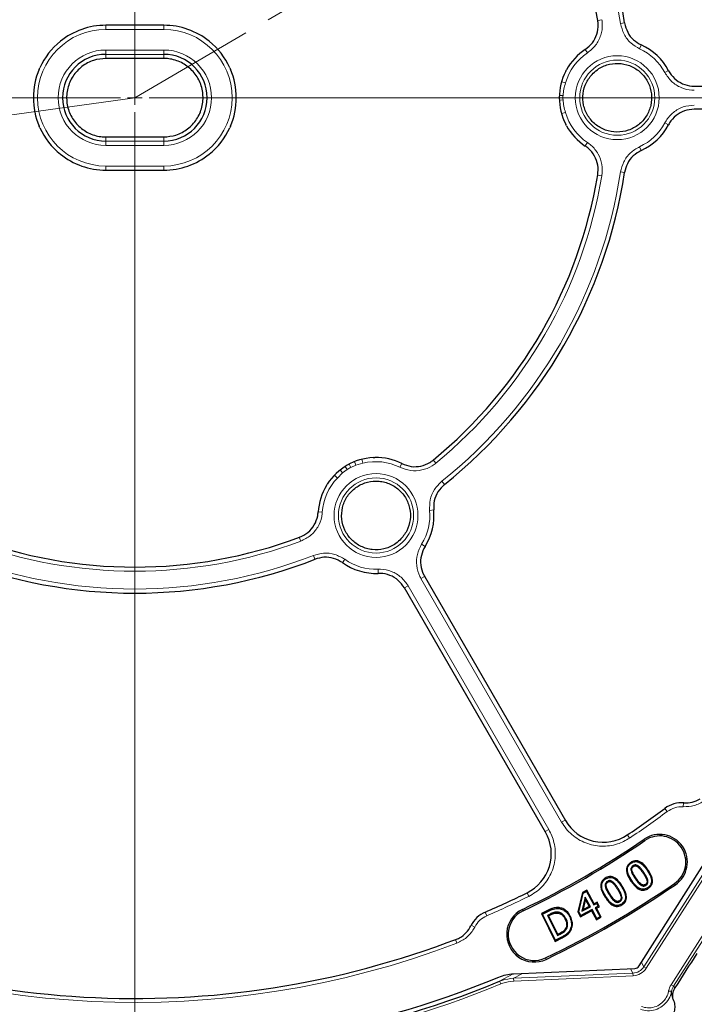
# Model space of a CAD drawing. Units: millimetres. Extents: x 0 to 420, y 0 to 297.
# Drawn here: x 117 to 150, y 156 to 205 of the extents above; entities that cross this region are included whole.
import ezdxf

# ---------------------------------------------------------------- set-up
doc = ezdxf.new("R2010")
doc.units = ezdxf.units.MM
doc.linetypes.add('CENTER', pattern=[10.16, 6.35, -1.27, 1.27, -1.27])
doc.styles.add('SLDTEXTSTYLE0', font='TXT', dxfattribs={"width": 0.605})
doc.dimstyles.new('SLDDIMSTYLE0', dxfattribs={"dimtxt": 3.5, "dimasz": 3.5, "dimexe": 0, "dimexo": 0.0625, "dimgap": 0.875, "dimtad": 1, "dimdec": 0, "dimlfac": 7, "dimrnd": 1e-09, "dimzin": 12, "dimdsep": 46, "dimtxsty": 'SLDTEXTSTYLE0', "dimsah": 1, "dimcen": 0.09, "dimadec": 0, "dimazin": 3, "dimtol": 1, "dimtp": 1, "dimtm": 2, "dimtfac": 1, "dimtdec": 0, "dimtofl": 0, "dimtmove": 0, "dimatfit": 3, "dimfxl": 1, "dimfrac": 2, "dimtolj": 1, "dimtzin": 12, "dimarcsym": 0})

# ---------------------------------------------------------------- blocks, each defined once
blk = doc.blocks.new('_D')
at = {"color": 7, "linetype": 'Continuous', "lineweight": 0}
for p, q in [((73.298, 201.112), (73.298, 255.076)), ((122.853, 201.112), (122.853, 255.076)), ((122.853, 254.076), (73.298, 254.076))]:
    blk.add_line(p, q, dxfattribs=at)
at = {"color": 7, "linetype": 'Continuous', "lineweight": 18}
for centre, start, end in [((98.103, 257.389), 153.4349, 206.5651), ((98.048, 257.389), 333.4349, 26.5651)]:
    blk.add_arc(centre, 7.408, start, end, dxfattribs=at)
for points in [[(73.298, 254.076), (76.798, 253.538), (76.798, 254.615)], [(122.853, 254.076), (119.353, 254.615), (119.353, 253.538)]]:
    blk.add_solid(points, dxfattribs=at)
at = {"color": 7, "linetype": 'Continuous', "lineweight": 18, "attachment_point": 1, "style": 'SLDTEXTSTYLE0'}
for s, insert, char_height in [('+', (100.835, 260.696), 2.45), ('1', (102.802, 260.696), 2.45), ('347', (91.478, 258.588), 3.5), ('2', (102.802, 257.531), 2.45), ('-', (101.259, 257.531), 2.45)]:
    blk.add_mtext(s, dxfattribs=dict(at, insert=insert, char_height=char_height))
blk = doc.blocks.new('SW_CENTERMARKSYMBOL_0')
at = {"color": 0, "linetype": 'Continuous', "lineweight": 18}
for p, q in [((0, 0.714), (0, 75.357)), ((-0.714, 0), (-75.357, 0)), ((0, 0), (-0.357, 0)), ((0, 0), (0, 0.357)), ((0, 0), (0, -0.357)), ((0, 0), (0.357, 0)), ((0.714, 0), (75.357, 0)), ((0, -0.714), (0, -75.357))]:
    blk.add_line(p, q, dxfattribs=at)

msp = doc.modelspace()

# ---------------------------------------------------------------- linework, layer by layer
at = {"color": 7, "linetype": 'CENTER', "lineweight": 18}
for q in [(191.0457, 240.9071), (43.2204, 189.8207)]:
    msp.add_line((122.8527, 201.0123), q, dxfattribs=at)
at = {"color": 7, "linetype": 'Continuous', "lineweight": 25}
for p, q in [((122.3105, 204.5837), (121.4242, 204.5837)), ((123.395, 204.5837), (122.3105, 204.5837)), ((124.2813, 204.5837), (123.395, 204.5837)), ((118.1376, 202.4142), (118.1582, 202.4591)), ((118.1582, 202.4591), (118.1744, 202.4936)), ((127.5311, 202.4936), (127.5473, 202.4591)), ((127.5473, 202.4591), (127.5679, 202.4142)), ((144.0959, 202.3192), (144.1204, 202.3638)), ((144.1204, 202.3638), (144.1381, 202.3949)), ((150.4277, 201.5837), (165.8062, 201.5837)), ((165.8062, 200.4409), (150.4277, 200.4409)), ((118.1582, 199.5654), (118.1376, 199.6103)), ((118.1744, 199.531), (118.1582, 199.5654)), ((127.5473, 199.5654), (127.5311, 199.531)), ((127.5679, 199.6103), (127.5473, 199.5654)), ((144.1204, 199.6608), (144.0959, 199.7053)), ((144.1381, 199.6296), (144.1204, 199.6608)), ((121.4242, 197.4409), (122.3105, 197.4409)), ((122.3105, 197.4409), (123.395, 197.4409)), ((123.395, 197.4409), (124.2813, 197.4409)), ((134.6062, 183.2686), (134.657, 183.2697)), ((134.657, 183.2697), (134.6928, 183.2699)), ((132.298, 181.8873), (132.3162, 181.9182)), ((132.3162, 181.9182), (132.3425, 181.9617)), ((137.1351, 177.4174), (144.089, 165.3729)), ((143.0992, 164.8015), (136.1454, 176.8459)), ((147.3037, 163.3083), (147.3291, 163.2701)), ((147.7136, 158.2), (150.9309, 163.2502)), ((148.1506, 162.9441), (148.1124, 162.9186)), ((146.0476, 162.537), (146.0719, 162.498)), ((147.3158, 162.3849), (147.354, 162.4103)), ((144.9218, 161.826), (144.7023, 160.8652)), ((144.7509, 160.8718), (144.9619, 161.7954)), ((145.1366, 161.9416), (144.9218, 161.826)), ((144.9218, 161.826), (144.9619, 161.7954)), ((144.9619, 161.7954), (145.1179, 161.8794)), ((145.1366, 161.9416), (145.1179, 161.8794)), ((145.1179, 161.8794), (145.4782, 161.2103)), ((145.4968, 161.2725), (145.1366, 161.9416)), ((146.8859, 162.1405), (146.8469, 162.1163)), ((148.163, 162.0203), (148.1375, 162.0585)), ((145.0591, 161.5988), (144.8992, 160.8989)), ((144.9665, 160.9872), (145.0767, 161.4693)), ((145.3154, 161.1227), (145.0591, 161.5988)), ((145.0767, 161.4693), (145.0591, 161.5988)), ((145.0767, 161.4693), (145.2532, 161.1414)), ((145.4782, 161.2103), (145.6228, 161.2883)), ((145.4968, 161.2725), (145.4782, 161.2103)), ((145.6415, 161.3505), (145.4968, 161.2725)), ((145.6415, 161.3505), (145.6228, 161.2883)), ((145.6228, 161.2883), (145.7005, 161.1436)), ((145.7627, 161.1249), (145.6415, 161.3505)), ((146.0315, 161.608), (146.0705, 161.6322)), ((146.7431, 161.4159), (146.7672, 161.3768)), ((146.87, 161.2112), (146.8458, 161.2502)), ((143.231, 160.948), (142.8973, 160.7813)), ((142.8973, 160.7813), (142.9589, 160.7607)), ((142.8973, 160.7813), (143.5785, 159.4152)), ((142.9589, 160.7607), (143.2513, 160.9068)), ((143.5991, 159.4768), (142.9589, 160.7607)), ((143.3248, 160.7627), (143.1937, 160.6974)), ((143.1937, 160.6974), (143.6898, 159.7028)), ((143.2553, 160.6768), (143.1937, 160.6974)), ((143.2553, 160.6768), (143.3451, 160.7215)), ((143.7667, 161.0799), (143.7616, 161.0342)), ((144.7023, 160.8652), (144.7509, 160.8718)), ((144.7023, 160.8652), (144.8319, 160.6239)), ((144.8506, 160.6861), (144.7509, 160.8718)), ((144.8319, 160.6239), (145.3744, 160.9158)), ((145.3931, 160.978), (144.8506, 160.6861)), ((144.8992, 160.8989), (145.3154, 161.1227)), ((144.9665, 160.9872), (144.8992, 160.8989)), ((145.2532, 161.1414), (144.9665, 160.9872)), ((145.2532, 161.1414), (145.3154, 161.1227)), ((145.3744, 160.9158), (145.3931, 160.978)), ((145.3744, 160.9158), (145.6081, 160.4818)), ((145.6268, 160.544), (145.3931, 160.978)), ((145.7005, 161.1436), (145.5559, 161.0656)), ((145.6181, 161.047), (145.5559, 161.0656)), ((145.5559, 161.0656), (145.7895, 160.6316)), ((145.6181, 161.047), (145.7627, 161.1249)), ((145.8517, 160.6129), (145.6181, 161.047)), ((145.7627, 161.1249), (145.7005, 161.1436)), ((143.7105, 159.7644), (143.2553, 160.6768)), ((144.3334, 160.6429), (144.2922, 160.6225)), ((144.8319, 160.6239), (144.8506, 160.6861)), ((145.6081, 160.4818), (145.8517, 160.6129)), ((145.6081, 160.4818), (145.6268, 160.544)), ((145.7895, 160.6316), (145.6268, 160.544)), ((145.8517, 160.6129), (145.7895, 160.6316)), ((143.6898, 159.7028), (143.8209, 159.7681)), ((143.7105, 159.7644), (143.6898, 159.7028)), ((143.8003, 159.8091), (143.7105, 159.7644)), ((144.3379, 159.9301), (144.2985, 159.9537)), ((138.8063, 159.5616), (138.8636, 159.5892)), ((143.5785, 159.4152), (143.9156, 159.5835)), ((143.5785, 159.4152), (143.5991, 159.4768)), ((143.895, 159.6246), (143.5991, 159.4768)), ((141.5166, 157.8149), (147.4988, 158.0761))]:
    msp.add_line(p, q, dxfattribs=at)
at = {"color": 8, "linetype": 'Continuous', "lineweight": 18}
for p, q in [((121.4242, 204.5837), (121.4242, 204.3804)), ((124.2813, 204.3804), (124.2813, 204.5837)), ((145.6792, 204.8258), (145.8798, 204.8593)), ((146.8001, 204.6711), (147.0011, 204.7018)), ((124.2813, 204.3804), (121.4242, 204.3804)), ((147.7405, 203.4264), (147.825, 203.6114)), ((121.4242, 203.3639), (121.4242, 203.1497)), ((121.4242, 203.3639), (124.2813, 203.3639)), ((124.2813, 203.1497), (121.4242, 203.1497)), ((121.4242, 202.9474), (121.4242, 203.1497)), ((124.2813, 203.1497), (124.2813, 203.3639)), ((124.2813, 202.9474), (124.2813, 203.1497)), ((145.1697, 203.2225), (145.0571, 203.3919)), ((148.9851, 202.2515), (149.165, 202.3465)), ((144.0864, 201.74), (143.8893, 201.7962)), ((143.964, 201.1199), (143.782, 201.1272)), ((143.964, 200.9047), (143.782, 200.8974)), ((144.0864, 200.2846), (143.8893, 200.2284)), ((149.165, 199.6781), (148.9851, 199.773)), ((121.4242, 199.0772), (121.4242, 198.8749)), ((124.2813, 199.0772), (124.2813, 198.8749)), ((121.4242, 198.8749), (124.2813, 198.8749)), ((121.4242, 198.6607), (121.4242, 198.8749)), ((124.2813, 198.6607), (121.4242, 198.6607)), ((124.2813, 198.8749), (124.2813, 198.6607)), ((145.1697, 198.802), (145.0571, 198.6327)), ((147.825, 198.4132), (147.7405, 198.5981)), ((121.4242, 197.6442), (124.2813, 197.6442)), ((121.4242, 197.4409), (121.4242, 197.6442)), ((124.2813, 197.6442), (124.2813, 197.4409)), ((145.8798, 197.1653), (145.6792, 197.1988)), ((147.0011, 197.3228), (146.8001, 197.3535)), ((133.7504, 182.8887), (133.6888, 183.0695)), ((134.0998, 182.9873), (134.0499, 183.1861)), ((137.6979, 182.9938), (137.5686, 183.1507)), ((133.0994, 182.5128), (132.9736, 182.6566)), ((133.3161, 182.6742), (133.0994, 182.5128)), ((133.3161, 182.6742), (133.2178, 182.8295)), ((133.5023, 182.7818), (133.4169, 182.9445)), ((133.7504, 182.8887), (133.5023, 182.7818)), ((134.0998, 182.9873), (133.7504, 182.8887)), ((135.9253, 182.7904), (136.0157, 182.9725)), ((132.8394, 182.2596), (132.6921, 182.4022)), ((133.0994, 182.5128), (132.8394, 182.2596)), ((138.1221, 181.9439), (137.995, 182.1027)), ((137.5898, 180.6852), (137.3873, 180.6659)), ((132.0971, 180.5801), (131.8941, 180.5929)), ((131.0347, 179.1467), (130.9634, 179.3372)), ((137.1643, 178.8923), (136.9922, 179.0006)), ((131.7317, 178.2544), (131.6578, 178.4439)), ((133.088, 178.0861), (133.2059, 178.2517)), ((134.8534, 177.5581), (134.8457, 177.7613)), ((136.9606, 177.3058), (137.1398, 177.4093)), ((143.8967, 165.2921), (136.9606, 177.3058)), ((136.15, 176.8379), (136.3292, 176.9413)), ((136.3292, 176.9413), (143.2654, 164.9276)), ((149.8921, 166.0537), (149.9032, 166.2511)), ((149.1025, 165.8158), (148.9872, 165.9704)), ((143.8967, 165.2921), (144.0759, 165.3955)), ((143.0862, 164.8241), (143.2654, 164.9276)), ((147.2429, 164.5025), (147.1357, 164.6629)), ((147.9618, 164.4522), (148.0051, 164.3891)), ((147.9532, 158.1643), (151.1167, 163.1299)), ((147.9114, 162.7846), (147.9496, 162.8101)), ((151.2313, 163.0569), (148.0678, 158.0913)), ((147.555, 162.5443), (147.5167, 162.5188)), ((149.5042, 162.2063), (149.4609, 162.2694)), ((142.2761, 161.6349), (142.1907, 161.8079)), ((146.6451, 161.9909), (146.6842, 162.0151)), ((149.2933, 157.2789), (152.035, 161.5824)), ((152.1555, 161.5056), (149.4138, 157.2021)), ((140.2089, 160.6811), (140.1327, 160.8583)), ((141.9602, 160.9872), (141.9932, 160.9181)), ((143.231, 160.948), (143.2513, 160.9068)), ((139.6081, 160.1162), (139.4316, 160.2053)), ((143.8003, 159.8091), (143.8209, 159.7681)), ((138.7309, 159.3261), (138.6622, 159.5064)), ((143.9156, 159.5835), (143.895, 159.6246)), ((143.134, 158.5285), (143.101, 158.5976)), ((147.8285, 158.3804), (147.9532, 158.1643)), ((140.8371, 157.4447), (141.5002, 157.8126)), ((141.5279, 157.5938), (147.4099, 157.8506)), ((147.4099, 157.8506), (147.2852, 158.0667)), ((147.4099, 157.8506), (147.4159, 157.7149)), ((148.0678, 158.0913), (147.9532, 158.1643)), ((140.8371, 157.4447), (140.8914, 157.3129)), ((141.5279, 157.5938), (141.5338, 157.4581)), ((147.4159, 157.7149), (141.5338, 157.4581)), ((149.2933, 157.2789), (149.4138, 157.2021)), ((149.4138, 157.2021), (149.4839, 157.1188))]:
    msp.add_line(p, q, dxfattribs=at)
at = {"color": 7, "linetype": 'Continuous', "lineweight": 25, "flags": 128}
for points in [[(147.439, 163.1052), (147.4295, 163.1196), (147.4136, 163.1435)], [(147.6427, 163.1001), (147.6524, 163.1142), (147.6688, 163.1379)], [(147.3651, 162.9122), (147.3482, 162.9087), (147.3201, 162.9028)], [(146.1747, 162.3324), (146.1676, 162.3438), (146.1504, 162.3714)], [(146.383, 162.3205), (146.3909, 162.3313), (146.4101, 162.3576)], [(147.8186, 162.2308), (147.8106, 162.2192), (147.7925, 162.193)], [(148.0278, 162.2235), (148.0348, 162.2128), (148.053, 162.1851)], [(148.1005, 162.4154), (148.113, 162.4182), (148.1454, 162.4253)], [(146.092, 162.1378), (146.075, 162.1348), (146.0467, 162.1298)], [(146.5299, 161.4299), (146.5219, 161.4193), (146.5022, 161.3932)], [(146.8249, 161.6097), (146.8418, 161.6128), (146.8701, 161.6178)], [(143.7017, 160.8093), (143.7021, 160.815), (143.7035, 160.8322), (143.7054, 160.8551)], [(144.0689, 160.5147), (144.0843, 160.5224), (144.11, 160.5352)], [(144.0963, 160.055), (144.1113, 160.0465), (144.1363, 160.0323)]]:
    msp.add_lwpolyline(points, dxfattribs=at)
at = {"color": 8, "linetype": 'Continuous', "lineweight": 18, "flags": 128}
for points in [[(146.2722, 161.7573), (146.2674, 161.7543), (146.2527, 161.7452), (146.2332, 161.7331)], [(143.3451, 160.7215), (143.3425, 160.7266), (143.3349, 160.7421), (143.3248, 160.7627)]]:
    msp.add_lwpolyline(points, dxfattribs=at)
at = {"color": 8, "linetype": 'Continuous', "lineweight": 18}
for centre, radius in [((146.6385, 201.0123), 2.0677), ((146.6385, 201.0123), 1.8535), ((134.7456, 180.4132), 2.0677), ((134.7456, 180.4132), 1.8535)]:
    msp.add_circle(centre, radius, dxfattribs=at)
at = {"color": 7, "linetype": 'Continuous', "lineweight": 25}
for centre, radius, start, end in [((122.8527, 201.0123), 75, 274.920991, 25.079009), ((122.8527, 201.0123), 24.4286, 8.674, 51.326), ((122.8527, 201.0123), 23.1429, 9.4663, 50.5337), ((121.4242, 201.0123), 3.5714, 90, 128.88469), ((124.2813, 201.0123), 3.5714, 51.11531, 90), ((121.4242, 201.0123), 3.5714, 128.88469, 155.49548), ((124.2813, 201.0123), 3.5714, 24.50452, 51.11531), ((146.6385, 201.0123), 2.8571, 27.80235, 65.5396), ((121.4242, 201.0123), 2.1374, 90, 270), ((124.2813, 201.0123), 2.1374, 270, 90), ((146.6385, 201.0123), 2.8571, 123.51328, 151.05799), ((121.4242, 201.0123), 3.5731, 156.89843, 203.10157), ((124.2813, 201.0123), 3.5731, 336.89843, 23.10157), ((146.6385, 201.0123), 2.8588, 152.7953, 207.2047), ((146.6385, 201.0123), 2.8571, 208.94201, 236.48672), ((146.6385, 201.0123), 2.8571, 294.4604, 332.19765), ((121.4242, 201.0123), 3.5714, 204.50452, 231.11531), ((124.2813, 201.0123), 3.5714, 308.88469, 335.49548), ((121.4242, 201.0123), 3.5714, 231.11531, 270), ((124.2813, 201.0123), 3.5714, 270, 308.88469), ((122.8527, 201.0123), 23.1429, 309.4663, 350.5337), ((122.8527, 201.0123), 24.4286, 308.674, 351.326), ((122.8527, 201.0123), 47.1336, 187.56962, 292.43038), ((122.8527, 201.0123), 46.9286, 187.50971, 292.49029), ((134.7456, 180.4132), 2.8588, 92.7953, 147.2047), ((134.7456, 180.4132), 2.8571, 63.51328, 91.05799), ((134.7456, 180.4132), 2.8571, 148.94201, 176.48672), ((134.7456, 180.4132), 2.8571, 327.80235, 5.5396), ((122.8527, 201.0123), 23.1429, 249.4663, 290.5337), ((122.8527, 201.0123), 24.4286, 248.674, 291.326), ((134.7456, 180.4132), 2.8571, 234.4604, 272.19765), ((149.8394, 164.8239), 1.4286, 86.5173, 126.71296), ((150.013, 167.6758), 1.4286, 266.5173, 299.69824), ((122.8527, 201.0123), 43.7143, 303.74362, 306.71296), ((145.9447, 166.4443), 2.1429, 210, 303.74362), ((141.2435, 163.73), 2.1429, 296.25638, 30), ((148.733, 163.3293), 1.3623, 304.4808, 124.4808), ((148.733, 163.3293), 1.2857, 304.4808, 124.4808), ((122.8527, 201.0123), 44.352, 295.5192, 304.4808), ((122.8527, 201.0123), 44.4286, 295.5192, 304.4808), ((122.8527, 201.0123), 47, 295.5192, 304.4808), ((122.8527, 201.0123), 47.0766, 295.5192, 304.4808), ((122.8527, 201.0123), 43.7143, 293.28704, 296.25638), ((122.8527, 201.0123), 44.4148, 242.44436, 291.05075), ((140.6994, 159.5469), 1.4286, 113.28704, 153.4827), ((142.5471, 159.7578), 1.3623, 115.5192, 295.5192), ((142.5471, 159.7578), 1.2857, 115.5192, 295.5192), ((138.1428, 160.8226), 1.4286, 300.30176, 333.4827)]:
    msp.add_arc(centre, radius, start, end, dxfattribs=at)
at = {"color": 8, "linetype": 'Continuous', "lineweight": 18}
for centre, radius, start, end in [((122.8527, 201.0123), 74.0389, 274.920991, 25.079009), ((122.8527, 201.0123), 24.2252, 8.68676, 51.31324), ((121.4242, 201.0123), 3.3681, 90, 270), ((124.2813, 201.0123), 3.3681, 270, 90), ((146.6385, 201.0123), 2.6538, 27.83773, 65.4627), ((121.4242, 201.0123), 2.3516, 90, 270), ((124.2813, 201.0123), 2.3516, 270, 90), ((146.6385, 201.0123), 2.6538, 123.60546, 164.08509), ((146.6385, 201.0123), 2.6766, 177.69667, 182.30333), ((146.6385, 201.0123), 2.6538, 195.91491, 236.39454), ((146.6385, 201.0123), 2.6538, 294.5373, 332.16227), ((122.8527, 201.0123), 23.3462, 309.48451, 350.51549), ((122.8527, 201.0123), 24.2252, 308.68676, 351.31324), ((122.8527, 201.0123), 47.2761, 187.56962, 292.43038), ((134.7456, 180.4132), 2.6538, 63.60546, 104.08509), ((134.7456, 180.4132), 2.675, 117.69579, 122.30421), ((134.7456, 180.4132), 2.6538, 135.91491, 176.39454), ((134.7456, 180.4132), 2.6538, 327.83773, 5.4627), ((122.8527, 201.0123), 23.3462, 249.48451, 290.51549), ((122.8527, 201.0123), 24.2252, 248.68676, 291.31324), ((134.7456, 180.4132), 2.6538, 234.5373, 272.16227), ((122.8527, 201.0123), 43.9072, 303.74464, 306.71579), ((122.8527, 201.0123), 43.9072, 293.28421, 296.25536), ((122.8527, 201.0123), 44.6077, 243.68249, 290.85175)]:
    msp.add_arc(centre, radius, start, end, dxfattribs=at)
for centre, major_axis, ratio, start_param, end_param in [((123.1748, 193.637), (-1.7716, 40.5766), 0.9765672, 3.5779518, 3.5906739), ((147.3318, 158.6133), (-0.3893, 0.6744), 0.9172807, 2.6869414, 3.5962439), ((147.3318, 158.6133), (-0.4564, 0.7905), 0.9389849, 2.6869414, 3.5962439), ((150.0163, 156.8182), (0.552, -0.6559), 0.9998327, 3.4455254, 3.8330311), ((150.0163, 156.8182), (-0.46, 0.5466), 0.9997658, 0.3039327, 0.6914385)]:
    msp.add_ellipse(centre, major_axis=major_axis, ratio=ratio, start_param=start_param, end_param=end_param, dxfattribs=at)
at = {"color": 7, "linetype": 'Continuous', "lineweight": 25}
msp.add_ellipse((147.4671, 158.379), major_axis=(0.1544, -0.2675), ratio=0.9251436, start_param=5.8343663, end_param=6.7320043, dxfattribs=at)
for points, knots in [([(145.0609, 203.3944), (145.1861, 203.4962), (145.4364, 203.6997), (145.6552, 204.14), (145.7164, 204.5285), (145.6886, 204.7528), (145.6805, 204.8185)], [0, 0, 0, 0, 0.2929633, 0.5859359, 0.8787269, 1, 1, 1, 1]), ([(147.0019, 204.6964), (147.0419, 204.5407), (147.122, 204.2294), (147.42, 203.8438), (147.6903, 203.6884), (147.8215, 203.613)], [0, 0, 0, 0, 0.3398663, 0.67974, 1, 1, 1, 1]), ([(121.4242, 202.9474), (121.2202, 202.9293), (120.9069, 202.9016), (120.5185, 202.7312), (120.2422, 202.5561), (120.0003, 202.3349), (119.7979, 202.0774), (119.6427, 201.7889), (119.5371, 201.4788), (119.4861, 201.1552), (119.4891, 200.8277), (119.5481, 200.5055), (119.6593, 200.1974), (119.8216, 199.9129), (120.0285, 199.659), (120.2758, 199.4443), (120.5551, 199.273), (120.8596, 199.1529), (121.1529, 199.0873), (121.3429, 199.0802), (121.4242, 199.0772)], [0, 0, 0, 0, 0.1003372, 0.1540686, 0.2077999, 0.2615252, 0.3152505, 0.36897, 0.4226894, 0.4764044, 0.5301195, 0.5838324, 0.6375453, 0.6912589, 0.7449726, 0.7986895, 0.8524064, 0.9061286, 0.9598509, 1, 1, 1, 1]), ([(124.2813, 202.9474), (123.4834, 202.9476), (122.5309, 202.9478), (121.5786, 202.9474), (121.4242, 202.9474)], [0, 0, 0, 0, 0.8378165, 1, 1, 1, 1]), ([(124.2813, 199.0772), (124.4853, 199.0952), (124.7986, 199.123), (125.1869, 199.2934), (125.4632, 199.4685), (125.7052, 199.6896), (125.9075, 199.9472), (126.0627, 200.2357), (126.1684, 200.5458), (126.2193, 200.8693), (126.2164, 201.1969), (126.1574, 201.5191), (126.0462, 201.8272), (125.8839, 202.1116), (125.677, 202.3656), (125.4296, 202.5803), (125.1503, 202.7516), (124.8459, 202.8717), (124.5526, 202.9373), (124.3626, 202.9444), (124.2813, 202.9474)], [0, 0, 0, 0, 0.1003372, 0.1540686, 0.2077999, 0.2615252, 0.3152505, 0.36897, 0.4226894, 0.4764044, 0.5301195, 0.5838324, 0.6375453, 0.6912589, 0.7449726, 0.7986895, 0.8524064, 0.9061286, 0.9598509, 1, 1, 1, 1]), ([(145.4462, 202.22), (145.3239, 202.0735), (145.0792, 201.7803), (144.9222, 201.2176), (144.9481, 200.6423), (145.1649, 200.1066), (145.5452, 199.6726), (146.0488, 199.3876), (146.6198, 199.2847), (147.0998, 199.3623), (147.4508, 199.5174), (147.6918, 199.6761), (147.9017, 199.874), (148.133, 200.1787), (148.3192, 200.6263), (148.3519, 201.204), (148.1926, 201.7592), (147.8596, 202.2306), (147.389, 202.5665), (146.8327, 202.7285), (146.3474, 202.7023), (145.983, 202.5845), (145.7018, 202.4428), (145.5377, 202.2998), (145.4462, 202.22)], [0, 0, 0, 0, 0.0534655, 0.1069383, 0.1602466, 0.2134818, 0.2668309, 0.3204295, 0.3743023, 0.4283539, 0.4554783, 0.4826021, 0.5096418, 0.5366808, 0.5902999, 0.6436704, 0.6969185, 0.750221, 0.8037305, 0.8575126, 0.9115165, 0.9386508, 0.9657846, 1, 1, 1, 1]), ([(149.1658, 202.3449), (149.2546, 202.2103), (149.4321, 201.941), (149.8485, 201.679), (150.1981, 201.589), (150.3927, 201.5845), (150.4277, 201.5837)], [0, 0, 0, 0, 0.3106918, 0.6213921, 0.931932, 1, 1, 1, 1]), ([(150.4277, 200.4409), (150.2672, 200.4251), (149.9462, 200.3936), (149.5202, 200.1475), (149.2775, 199.8803), (149.1828, 199.7102), (149.1658, 199.6796)], [0, 0, 0, 0, 0.3106918, 0.6213921, 0.9319321, 1, 1, 1, 1]), ([(121.4242, 199.0772), (122.2221, 199.077), (123.1745, 199.0768), (124.1269, 199.0771), (124.2813, 199.0772)], [0, 0, 0, 0, 0.8378165, 1, 1, 1, 1]), ([(145.6805, 197.206), (145.6913, 197.367), (145.7131, 197.6888), (145.5401, 198.1491), (145.2976, 198.4586), (145.1146, 198.5913), (145.0609, 198.6301)], [0, 0, 0, 0, 0.2929633, 0.5859359, 0.878727, 1, 1, 1, 1]), ([(147.8215, 198.4116), (147.6826, 198.3307), (147.4048, 198.169), (147.1148, 197.7773), (147.0388, 197.4749), (147.0019, 197.3282)], [0, 0, 0, 0, 0.3398635, 0.6797344, 1, 1, 1, 1]), ([(136.0199, 182.9705), (136.1706, 182.913), (136.472, 182.7979), (136.9627, 182.8286), (137.3297, 182.9699), (137.5101, 183.1061), (137.5629, 183.146)], [0, 0, 0, 0, 0.2929633, 0.5859359, 0.8787269, 1, 1, 1, 1]), ([(135.9267, 179.2017), (136.05, 179.3478), (136.2964, 179.64), (136.4561, 180.2014), (136.4334, 180.7778), (136.2178, 181.3174), (135.898, 181.6834), (135.5805, 181.8991), (135.3183, 182.0195), (135.0393, 182.0928), (134.6585, 182.1277), (134.1803, 182.0487), (133.673, 181.7708), (133.2863, 181.342), (133.0625, 180.81), (133.0265, 180.2329), (133.1835, 179.6748), (133.4629, 179.2772), (133.7556, 179.0294), (134.0037, 178.8819), (134.2734, 178.7795), (134.649, 178.7044), (135.1317, 178.734), (135.6044, 178.9244), (135.8376, 179.125), (135.9267, 179.2017)], [0, 0, 0, 0, 0.0534311, 0.1068552, 0.1604659, 0.2143424, 0.2683885, 0.2955058, 0.3226225, 0.3496503, 0.3766775, 0.4302643, 0.4836007, 0.5368257, 0.590127, 0.6436568, 0.6974662, 0.751483, 0.7786097, 0.8057358, 0.8327942, 0.859852, 0.9135202, 0.9669258, 1, 1, 1, 1]), ([(138.1179, 181.9406), (138.0031, 181.8281), (137.7735, 181.6031), (137.5885, 181.1522), (137.5891, 180.8403), (137.5894, 180.6891)], [0, 0, 0, 0, 0.3398635, 0.6797344, 1, 1, 1, 1]), ([(130.9703, 179.3398), (131.1151, 179.4108), (131.4047, 179.5529), (131.7169, 179.9328), (131.8637, 180.2976), (131.887, 180.5225), (131.8938, 180.5883)], [0, 0, 0, 0, 0.2929633, 0.5859359, 0.878727, 1, 1, 1, 1]), ([(137.1634, 178.8908), (137.0912, 178.7466), (136.9468, 178.4582), (136.928, 177.9666), (137.0248, 177.6188), (137.1183, 177.4481), (137.1351, 177.4174)], [0, 0, 0, 0, 0.3106918, 0.6213921, 0.931932, 1, 1, 1, 1]), ([(133.0848, 178.0883), (132.9454, 178.1682), (132.6664, 178.328), (132.1822, 178.3832), (131.8823, 178.2979), (131.7368, 178.2564)], [0, 0, 0, 0, 0.3398635, 0.6797344, 1, 1, 1, 1]), ([(136.1454, 176.8459), (136.0515, 176.9771), (135.8637, 177.2393), (135.4375, 177.4852), (135.0848, 177.5618), (134.8902, 177.5587), (134.8552, 177.5582)], [0, 0, 0, 0, 0.3106918, 0.6213921, 0.9319321, 1, 1, 1, 1]), ([(147.3037, 163.3083), (147.2566, 163.2716), (147.1741, 163.207), (147.1049, 163.0713), (147.0845, 162.9159), (147.1377, 162.672), (147.244, 162.5006), (147.3158, 162.3849)], [0, 0, 0, 0, 0.1693076, 0.29738853, 0.4254275, 0.61214978, 1, 1, 1, 1]), ([(147.354, 162.4103), (147.307, 162.4856), (147.2125, 162.6368), (147.1351, 162.8493), (147.1402, 163.0266), (147.1899, 163.1431), (147.2608, 163.2213), (147.3108, 163.2571), (147.3291, 163.2701)], [0, 0, 0, 0, 0.2737294, 0.5498807, 0.67985, 0.8106501, 0.9308637, 1, 1, 1, 1]), ([(148.1506, 162.9441), (148.1002, 163.015), (147.9981, 163.1589), (147.8293, 163.3135), (147.6564, 163.3912), (147.5122, 163.3992), (147.3927, 163.3627), (147.3295, 163.3241), (147.3037, 163.3083)], [0, 0, 0, 0, 0.25005037, 0.50768271, 0.64693907, 0.78723769, 0.91303641, 1, 1, 1, 1]), ([(147.4136, 163.1435), (147.391, 163.126), (147.3518, 163.0957), (147.3193, 163.032), (147.3103, 162.9678), (147.3167, 162.925), (147.3201, 162.9028)], [0, 0, 0, 0, 0.3066103, 0.5319573, 0.756816, 1, 1, 1, 1]), ([(147.3291, 163.2701), (147.3835, 163.3001), (147.4728, 163.3495), (147.6163, 163.3501), (147.7567, 163.3018), (147.9371, 163.1631), (148.0448, 163.0129), (148.1124, 162.9186)], [0, 0, 0, 0, 0.1887067, 0.3098553, 0.4306202, 0.6427001, 1, 1, 1, 1]), ([(147.6688, 163.1379), (147.6424, 163.1535), (147.5976, 163.1802), (147.5234, 163.1883), (147.4631, 163.1738), (147.4293, 163.1531), (147.4136, 163.1435)], [0, 0, 0, 0, 0.3327164, 0.5659752, 0.7994309, 1, 1, 1, 1]), ([(147.439, 163.1052), (147.458, 163.1166), (147.4907, 163.1362), (147.5454, 163.1413), (147.5959, 163.129), (147.626, 163.1104), (147.6427, 163.1001)], [0, 0, 0, 0, 0.2997353, 0.5165808, 0.733061, 1, 1, 1, 1]), ([(147.9496, 162.8101), (147.9246, 162.8467), (147.8744, 162.9199), (147.7872, 163.0359), (147.7111, 163.1014), (147.6688, 163.1379)], [0, 0, 0, 0, 0.3071343, 0.6144079, 1, 1, 1, 1]), ([(147.3201, 162.9028), (147.3305, 162.8678), (147.3513, 162.7978), (147.4201, 162.67), (147.4782, 162.5791), (147.5167, 162.5188)], [0, 0, 0, 0, 0.2523214, 0.5041292, 1, 1, 1, 1]), ([(147.3651, 162.9122), (147.3615, 162.9376), (147.3556, 162.9792), (147.3708, 163.0364), (147.3998, 163.0765), (147.4259, 163.0957), (147.439, 163.1052)], [0, 0, 0, 0, 0.34407009, 0.56287812, 0.78198992, 1, 1, 1, 1]), ([(147.555, 162.5443), (147.531, 162.5815), (147.4816, 162.6582), (147.4098, 162.7774), (147.38, 162.8671), (147.3651, 162.9122)], [0, 0, 0, 0, 0.3196882, 0.6586733, 1, 1, 1, 1]), ([(147.6427, 163.1001), (147.6704, 163.0776), (147.726, 163.0324), (147.8142, 162.9245), (147.873, 162.8398), (147.9114, 162.7846)], [0, 0, 0, 0, 0.2565072, 0.5150823, 1, 1, 1, 1]), ([(147.9114, 162.7846), (147.9355, 162.7475), (147.9853, 162.671), (148.0559, 162.5507), (148.0856, 162.4607), (148.1005, 162.4154)], [0, 0, 0, 0, 0.3189862, 0.6578722, 1, 1, 1, 1]), ([(148.1454, 162.4253), (148.1346, 162.4616), (148.1129, 162.5342), (148.0446, 162.6623), (147.9869, 162.7521), (147.9496, 162.8101)], [0, 0, 0, 0, 0.2616527, 0.522708, 1, 1, 1, 1]), ([(148.1124, 162.9186), (148.1595, 162.8434), (148.2543, 162.6922), (148.3306, 162.4796), (148.326, 162.3028), (148.2769, 162.1865), (148.2064, 162.1077), (148.156, 162.0718), (148.1375, 162.0585)], [0, 0, 0, 0, 0.2737929, 0.5500959, 0.6793911, 0.8095144, 0.9299494, 1, 1, 1, 1]), ([(148.163, 162.0203), (148.2095, 162.0566), (148.2913, 162.1206), (148.3604, 162.255), (148.3817, 162.4095), (148.3437, 162.5864), (148.2607, 162.7709), (148.1872, 162.8865), (148.1506, 162.9441)], [0, 0, 0, 0, 0.1671784, 0.2945386, 0.4219084, 0.6074297, 0.8044104, 1, 1, 1, 1]), ([(146.0476, 162.537), (145.9998, 162.5021), (145.9155, 162.4406), (145.8419, 162.3077), (145.8158, 162.1544), (145.848, 161.9759), (145.9255, 161.7877), (145.9962, 161.6678), (146.0315, 161.608)], [0, 0, 0, 0, 0.1667539, 0.2941928, 0.4216481, 0.6034466, 0.802411, 1, 1, 1, 1]), ([(146.0705, 161.6322), (146.0259, 161.709), (145.9364, 161.8632), (145.865, 162.078), (145.8739, 162.2559), (145.9264, 162.3726), (146.0004, 162.4503), (146.0525, 162.485), (146.0719, 162.498)], [0, 0, 0, 0, 0.2720747, 0.5464533, 0.6769226, 0.8082877, 0.9286732, 1, 1, 1, 1]), ([(146.1504, 162.3714), (146.1268, 162.3545), (146.0858, 162.3252), (146.0504, 162.2614), (146.0388, 162.1962), (146.044, 162.1525), (146.0467, 162.1298)], [0, 0, 0, 0, 0.3053757, 0.5317417, 0.7577576, 1, 1, 1, 1]), ([(146.8859, 162.1405), (146.8381, 162.213), (146.7409, 162.3603), (146.5775, 162.5208), (146.4074, 162.6068), (146.2623, 162.621), (146.1399, 162.5891), (146.0746, 162.5522), (146.0476, 162.537)], [0, 0, 0, 0, 0.2485626, 0.5046814, 0.6446903, 0.7858469, 0.9115091, 1, 1, 1, 1]), ([(146.0719, 162.498), (146.1264, 162.5257), (146.2164, 162.5715), (146.359, 162.5687), (146.4979, 162.5165), (146.6765, 162.3712), (146.7808, 162.2152), (146.8469, 162.1163)], [0, 0, 0, 0, 0.1848751, 0.3053949, 0.4255745, 0.6356758, 1, 1, 1, 1]), ([(146.092, 162.1378), (146.0891, 162.1636), (146.0844, 162.2058), (146.1017, 162.2631), (146.1325, 162.3037), (146.1604, 162.3227), (146.1747, 162.3324)], [0, 0, 0, 0, 0.3392387, 0.5560785, 0.7732103, 1, 1, 1, 1]), ([(146.4101, 162.3576), (146.3823, 162.375), (146.3363, 162.4039), (146.2599, 162.4135), (146.2, 162.3994), (146.1659, 162.3801), (146.1504, 162.3714)], [0, 0, 0, 0, 0.3492257, 0.5787792, 0.8088769, 1, 1, 1, 1]), ([(146.1747, 162.3324), (146.1938, 162.3429), (146.227, 162.3611), (146.2812, 162.3661), (146.3335, 162.3528), (146.3649, 162.3323), (146.383, 162.3205)], [0, 0, 0, 0, 0.28965219, 0.50112339, 0.71190512, 1, 1, 1, 1]), ([(146.383, 162.3205), (146.4095, 162.2975), (146.476, 162.2398), (146.559, 162.1246), (146.6163, 162.0356), (146.6451, 161.9909)], [0, 0, 0, 0, 0.2483183, 0.6226561, 1, 1, 1, 1]), ([(146.6842, 162.0151), (146.6603, 162.0525), (146.6126, 162.1273), (146.5283, 162.2482), (146.4528, 162.318), (146.4101, 162.3576)], [0, 0, 0, 0, 0.3022772, 0.6046617, 1, 1, 1, 1]), ([(147.3158, 162.3849), (147.3661, 162.314), (147.4683, 162.1702), (147.6363, 162.0151), (147.8089, 161.9368), (147.9529, 161.9295), (148.0731, 161.9652), (148.1367, 162.0042), (148.163, 162.0203)], [0, 0, 0, 0, 0.2497256, 0.5070097, 0.6459847, 0.7861008, 0.9113381, 1, 1, 1, 1]), ([(148.1375, 162.0585), (148.0844, 162.0292), (147.9965, 161.9806), (147.8547, 161.9771), (147.7173, 162.0223), (147.5342, 162.1599), (147.4251, 162.3115), (147.354, 162.4103)], [0, 0, 0, 0, 0.1846012, 0.305286, 0.4258352, 0.6256168, 1, 1, 1, 1]), ([(147.5167, 162.5188), (147.5419, 162.4823), (147.5946, 162.4057), (147.6783, 162.2887), (147.7542, 162.2251), (147.7925, 162.193)], [0, 0, 0, 0, 0.3104216, 0.6515488, 1, 1, 1, 1]), ([(147.8186, 162.2308), (147.7916, 162.2525), (147.7373, 162.296), (147.6513, 162.4038), (147.5932, 162.4884), (147.555, 162.5443)], [0, 0, 0, 0, 0.2515025, 0.5059013, 1, 1, 1, 1]), ([(147.7925, 162.193), (147.8215, 162.1758), (147.8692, 162.1476), (147.9471, 162.1404), (148.0059, 162.1565), (148.0386, 162.1764), (148.053, 162.1851)], [0, 0, 0, 0, 0.3578864, 0.588477, 0.8193478, 1, 1, 1, 1]), ([(148.0278, 162.2235), (148.0089, 162.2123), (147.9762, 162.193), (147.9184, 162.1867), (147.8657, 162.2009), (147.834, 162.221), (147.8186, 162.2308)], [0, 0, 0, 0, 0.28968508, 0.50036294, 0.75721049, 1, 1, 1, 1]), ([(148.1005, 162.4154), (148.1044, 162.3904), (148.1107, 162.3496), (148.0961, 162.2932), (148.0674, 162.2529), (148.0411, 162.2334), (148.0278, 162.2235)], [0, 0, 0, 0, 0.3406776, 0.5568242, 0.774028, 1, 1, 1, 1]), ([(148.053, 162.1851), (148.0783, 162.205), (148.1204, 162.238), (148.1516, 162.3116), (148.1554, 162.3728), (148.148, 162.4115), (148.1454, 162.4253)], [0, 0, 0, 0, 0.3442665, 0.5714128, 0.8471511, 1, 1, 1, 1]), ([(146.0467, 162.1298), (146.0559, 162.0939), (146.0742, 162.0222), (146.1398, 161.8901), (146.1959, 161.7958), (146.2332, 161.7331)], [0, 0, 0, 0, 0.2516358, 0.5029164, 1, 1, 1, 1]), ([(146.2722, 161.7573), (146.2495, 161.7953), (146.2021, 161.8745), (146.1328, 161.998), (146.1056, 162.0911), (146.092, 162.1378)], [0, 0, 0, 0, 0.3143656, 0.6557273, 1, 1, 1, 1]), ([(146.2332, 161.7331), (146.257, 161.6957), (146.3047, 161.6209), (146.3859, 161.4998), (146.4605, 161.4314), (146.5022, 161.3932)], [0, 0, 0, 0, 0.3057589, 0.6116595, 1, 1, 1, 1]), ([(146.5299, 161.4299), (146.5027, 161.4534), (146.448, 161.5005), (146.3641, 161.6129), (146.3085, 161.7003), (146.2722, 161.7573)], [0, 0, 0, 0, 0.256688, 0.5153738, 1, 1, 1, 1]), ([(146.6451, 161.9909), (146.668, 161.953), (146.7156, 161.8739), (146.7838, 161.7496), (146.8111, 161.6565), (146.8249, 161.6097)], [0, 0, 0, 0, 0.3140557, 0.6554478, 1, 1, 1, 1]), ([(146.8701, 161.6178), (146.8606, 161.6543), (146.8416, 161.7272), (146.777, 161.8597), (146.7209, 161.9535), (146.6842, 162.0151)], [0, 0, 0, 0, 0.2559779, 0.5113938, 1, 1, 1, 1]), ([(146.8469, 162.1163), (146.8915, 162.0395), (146.9811, 161.8852), (147.0514, 161.6703), (147.0431, 161.4925), (146.9911, 161.3761), (146.9175, 161.2981), (146.8654, 161.2633), (146.8458, 161.2502)], [0, 0, 0, 0, 0.272183, 0.5466592, 0.6770157, 0.8081831, 0.9279193, 1, 1, 1, 1]), ([(146.87, 161.2112), (146.9267, 161.2541), (147.02, 161.3247), (147.0857, 161.4756), (147.0989, 161.6423), (147.0391, 161.8748), (146.9436, 162.0404), (146.8859, 162.1405)], [0, 0, 0, 0, 0.19926479, 0.32764425, 0.45571045, 0.6711059, 1, 1, 1, 1]), ([(146.0315, 161.608), (146.0794, 161.5355), (146.1768, 161.3885), (146.3389, 161.2269), (146.5086, 161.1412), (146.6533, 161.1268), (146.7765, 161.1583), (146.8425, 161.1956), (146.87, 161.2112)], [0, 0, 0, 0, 0.2483624, 0.5041775, 0.643404, 0.7836368, 0.9098243, 1, 1, 1, 1]), ([(146.8458, 161.2502), (146.7906, 161.2221), (146.6994, 161.1757), (146.555, 161.1794), (146.4142, 161.2334), (146.2383, 161.3808), (146.135, 161.5356), (146.0705, 161.6322)], [0, 0, 0, 0, 0.1868942, 0.3088392, 0.4304812, 0.6441896, 1, 1, 1, 1]), ([(146.5022, 161.3932), (146.5295, 161.3756), (146.575, 161.3461), (146.6509, 161.3343), (146.7136, 161.3472), (146.7499, 161.3672), (146.7672, 161.3768)], [0, 0, 0, 0, 0.3387447, 0.5645995, 0.7911511, 1, 1, 1, 1]), ([(146.7431, 161.4159), (146.7232, 161.4052), (146.6891, 161.3867), (146.6336, 161.382), (146.5803, 161.3961), (146.5484, 161.4175), (146.5299, 161.4299)], [0, 0, 0, 0, 0.2922393, 0.5014124, 0.7099432, 1, 1, 1, 1]), ([(146.8249, 161.6097), (146.8279, 161.5841), (146.8328, 161.5416), (146.8152, 161.4836), (146.7838, 161.4435), (146.7564, 161.4249), (146.7431, 161.4159)], [0, 0, 0, 0, 0.3383356, 0.5622041, 0.7868467, 1, 1, 1, 1]), ([(146.7672, 161.3768), (146.7907, 161.3937), (146.8318, 161.4232), (146.8669, 161.4871), (146.8788, 161.5521), (146.873, 161.5956), (146.8701, 161.6178)], [0, 0, 0, 0, 0.3054565, 0.5335217, 0.7607723, 1, 1, 1, 1]), ([(143.7667, 161.0799), (143.6839, 161.0797), (143.5484, 161.0795), (143.3719, 161.0147), (143.2779, 160.9702), (143.231, 160.948)], [0, 0, 0, 0, 0.4402454, 0.7209076, 1, 1, 1, 1]), ([(143.2513, 160.9068), (143.2914, 160.9259), (143.3715, 160.9643), (143.4956, 161.0109), (143.6271, 161.0393), (143.7162, 161.0359), (143.7616, 161.0342)], [0, 0, 0, 0, 0.2497776, 0.4997721, 0.7452697, 1, 1, 1, 1]), ([(143.7054, 160.8551), (143.6713, 160.856), (143.573, 160.8589), (143.4438, 160.8197), (143.3555, 160.7774), (143.3248, 160.7627)], [0, 0, 0, 0, 0.2575296, 0.7419862, 1, 1, 1, 1]), ([(143.3451, 160.7215), (143.3852, 160.7404), (143.4548, 160.7732), (143.5743, 160.8099), (143.6544, 160.8095), (143.7017, 160.8093)], [0, 0, 0, 0, 0.35783943, 0.62120878, 1, 1, 1, 1]), ([(143.7017, 160.8093), (143.7461, 160.8011), (143.8346, 160.7849), (143.9606, 160.6897), (144.03, 160.5908), (144.0641, 160.524), (144.0689, 160.5147)], [0, 0, 0, 0, 0.2724031, 0.5421892, 0.9363235, 1, 1, 1, 1]), ([(144.11, 160.5352), (144.0887, 160.5743), (144.0353, 160.6722), (143.92, 160.7886), (143.7931, 160.8443), (143.7253, 160.8526), (143.7054, 160.8551)], [0, 0, 0, 0, 0.2476047, 0.6201793, 0.8881837, 1, 1, 1, 1]), ([(143.7616, 161.0342), (143.8367, 161.0167), (143.9828, 160.9825), (144.1709, 160.8319), (144.2498, 160.6958), (144.2922, 160.6225)], [0, 0, 0, 0, 0.3277483, 0.6380506, 1, 1, 1, 1]), ([(144.3334, 160.6429), (144.2765, 160.7373), (144.1801, 160.8974), (143.9658, 161.0388), (143.829, 161.067), (143.7667, 161.0799)], [0, 0, 0, 0, 0.4393788, 0.7447303, 1, 1, 1, 1]), ([(144.0689, 160.5147), (144.0861, 160.4774), (144.1287, 160.3849), (144.1551, 160.2381), (144.1295, 160.1193), (144.1029, 160.0678), (144.0963, 160.055)], [0, 0, 0, 0, 0.2575432, 0.6371332, 0.9101525, 1, 1, 1, 1]), ([(144.1363, 160.0323), (144.1536, 160.0704), (144.192, 160.1549), (144.1946, 160.3225), (144.1512, 160.4504), (144.1151, 160.5246), (144.11, 160.5352)], [0, 0, 0, 0, 0.2380747, 0.5274151, 0.9325281, 1, 1, 1, 1]), ([(144.2922, 160.6225), (144.3255, 160.5386), (144.3868, 160.3839), (144.3831, 160.1444), (144.3253, 160.0143), (144.2985, 159.9537)], [0, 0, 0, 0, 0.3877474, 0.71539, 1, 1, 1, 1]), ([(144.3379, 159.9301), (144.3694, 160.0032), (144.4313, 160.1467), (144.4299, 160.4011), (144.3675, 160.5576), (144.3334, 160.6429)], [0, 0, 0, 0, 0.3204627, 0.6291425, 1, 1, 1, 1]), ([(144.0963, 160.055), (144.0713, 160.0179), (144.0222, 159.9454), (143.9139, 159.8698), (143.8384, 159.8295), (143.8003, 159.8091)], [0, 0, 0, 0, 0.3412986, 0.6668183, 1, 1, 1, 1]), ([(143.8209, 159.7681), (143.8601, 159.789), (143.9349, 159.8289), (144.0507, 159.9088), (144.1052, 159.9874), (144.1363, 160.0323)], [0, 0, 0, 0, 0.3193478, 0.6107926, 1, 1, 1, 1]), ([(144.2985, 159.9537), (144.2735, 159.9167), (144.2079, 159.819), (144.0636, 159.712), (143.947, 159.6516), (143.895, 159.6246)], [0, 0, 0, 0, 0.25270687, 0.66599675, 1, 1, 1, 1]), ([(143.9156, 159.5835), (143.9949, 159.6247), (144.1164, 159.6878), (144.2572, 159.8104), (144.3108, 159.89), (144.3379, 159.9301)], [0, 0, 0, 0, 0.4821315, 0.7387795, 1, 1, 1, 1]), ([(140.8042, 157.6529), (140.9177, 157.6948), (141.148, 157.78), (141.3925, 157.8031), (141.5166, 157.8149)], [0, 0, 0, 0, 0.4926354, 1, 1, 1, 1]), ([(149.4197, 156.4816), (149.4006, 156.5322), (149.387, 156.5858), (149.3724, 156.6939), (149.3711, 156.7485), (149.3789, 156.8312), (149.3832, 156.859), (149.3948, 156.9133), (149.4022, 156.94), (149.42, 156.9927), (149.4305, 157.0186), (149.4548, 157.0696), (149.4687, 157.0947), (149.4839, 157.1188)], [0, 0, 0, 0, 0.25, 0.25, 0.5, 0.5, 0.625, 0.625, 0.75, 0.75, 0.875, 0.875, 1, 1, 1, 1]), ([(149.4197, 156.4816), (149.4508, 156.3992), (149.4685, 156.3139), (149.4739, 156.181), (149.4721, 156.1364), (149.461, 156.0487), (149.4518, 156.0053), (149.4254, 155.9194), (149.4082, 155.8769), (149.3667, 155.7967), (149.3424, 155.7585), (149.2862, 155.6863), (149.2542, 155.6523), (149.1852, 155.5919), (149.1479, 155.565), (149.0676, 155.5183), (149.0253, 155.499), (148.9385, 155.4689), (148.8934, 155.458), (148.8023, 155.4449), (148.7568, 155.4428), (148.6661, 155.4466), (148.6206, 155.4528), (148.5329, 155.4726), (148.4904, 155.4863), (148.4079, 155.5207), (148.3682, 155.5415), (148.2937, 155.5885), (148.2586, 155.6149), (148.1926, 155.6733), (148.1619, 155.7052), (148.134, 155.7393)], [0, 0, 0, 0, 0.125, 0.125, 0.1875, 0.1875, 0.25, 0.25, 0.3125, 0.3125, 0.375, 0.375, 0.4375, 0.4375, 0.5, 0.5, 0.5625, 0.5625, 0.625, 0.625, 0.6875, 0.6875, 0.75, 0.75, 0.8125, 0.8125, 0.875, 0.875, 0.9375, 0.9375, 1, 1, 1, 1])]:
    msp.add_open_spline(points, degree=3, knots=knots, dxfattribs=at)
at = {"color": 8, "linetype": 'Continuous', "lineweight": 18}
for points, knots in [([(145.8798, 204.8593), (145.8891, 204.7844), (145.9212, 204.5271), (145.8517, 204.0811), (145.6009, 203.5743), (145.3134, 203.3398), (145.1697, 203.2225)], [0, 0, 0, 0, 0.1202849, 0.4134056, 0.7067074, 1, 1, 1, 1]), ([(147.7405, 203.4264), (147.5905, 203.5128), (147.2805, 203.6914), (146.9383, 204.134), (146.8461, 204.4921), (146.8001, 204.6711)], [0, 0, 0, 0, 0.3192008, 0.6596041, 1, 1, 1, 1]), ([(150.4371, 201.3768), (150.3969, 201.3777), (150.173, 201.3828), (149.7709, 201.4862), (149.2918, 201.7873), (149.0873, 202.0968), (148.9851, 202.2515)], [0, 0, 0, 0, 0.0679475, 0.3786822, 0.6893403, 1, 1, 1, 1]), ([(144.0864, 201.74), (144.0568, 201.639), (143.9973, 201.436), (143.9752, 201.2256), (143.964, 201.1199)], [0, 0, 0, 0, 0.4975115, 1, 1, 1, 1]), ([(143.964, 200.9047), (143.9749, 200.8005), (143.9969, 200.5901), (144.0564, 200.3871), (144.0864, 200.2846)], [0, 0, 0, 0, 0.4953109, 1, 1, 1, 1]), ([(148.9851, 199.773), (149.0044, 199.8077), (149.1132, 200.0028), (149.3921, 200.3101), (149.8826, 200.5934), (150.2522, 200.6297), (150.4371, 200.6478)], [0, 0, 0, 0, 0.0670284, 0.3778394, 0.6889257, 1, 1, 1, 1]), ([(145.1697, 198.802), (145.2307, 198.7577), (145.4405, 198.6053), (145.7188, 198.2499), (145.9175, 197.7205), (145.8924, 197.3503), (145.8798, 197.1653)], [0, 0, 0, 0, 0.1202848, 0.4134055, 0.7067074, 1, 1, 1, 1]), ([(146.8001, 197.3535), (146.8422, 197.5214), (146.9294, 197.8684), (147.2617, 198.3185), (147.5809, 198.5049), (147.7405, 198.5981)], [0, 0, 0, 0, 0.3192009, 0.6596041, 1, 1, 1, 1]), ([(137.6979, 182.9938), (137.6377, 182.9483), (137.4309, 182.7919), (137.0099, 182.629), (136.4456, 182.5928), (136.0988, 182.7245), (135.9253, 182.7904)], [0, 0, 0, 0, 0.1202849, 0.4134056, 0.7067074, 1, 1, 1, 1]), ([(137.3873, 180.6659), (137.3872, 180.839), (137.3868, 181.1967), (137.599, 181.7145), (137.863, 181.9733), (137.995, 182.1027)], [0, 0, 0, 0, 0.3192008, 0.6596041, 1, 1, 1, 1]), ([(132.0971, 180.5801), (132.0892, 180.5051), (132.0621, 180.2473), (131.8935, 179.8285), (131.5344, 179.3917), (131.2012, 179.2284), (131.0347, 179.1467)], [0, 0, 0, 0, 0.1202848, 0.4134055, 0.7067074, 1, 1, 1, 1]), ([(136.9606, 177.3058), (136.9413, 177.3411), (136.8338, 177.5375), (136.7223, 177.9374), (136.7434, 178.5029), (136.9092, 178.8347), (136.9922, 179.0006)], [0, 0, 0, 0, 0.0679475, 0.3786822, 0.6893403, 1, 1, 1, 1]), ([(131.6578, 178.4439), (131.8243, 178.4913), (132.1683, 178.5894), (132.7243, 178.5267), (133.0454, 178.3434), (133.2059, 178.2517)], [0, 0, 0, 0, 0.3192009, 0.6596041, 1, 1, 1, 1]), ([(134.8457, 177.7613), (134.8854, 177.7619), (135.1088, 177.7653), (135.5143, 177.6774), (136.0049, 177.3943), (136.2211, 177.0923), (136.3292, 176.9413)], [0, 0, 0, 0, 0.0670284, 0.3778394, 0.6889257, 1, 1, 1, 1]), ([(149.8921, 166.0537), (149.7501, 166.0488), (149.4659, 166.0391), (149.2237, 165.8902), (149.1025, 165.8158)], [0, 0, 0, 0, 0.49981155, 1, 1, 1, 1]), ([(151.0149, 166.4183), (150.9867, 166.3963), (150.8146, 166.2623), (150.4438, 166.0768), (150.076, 166.0614), (149.8921, 166.0537)], [0, 0, 0, 0, 0.0892392, 0.5446046, 1, 1, 1, 1]), ([(147.2429, 164.5025), (147.0494, 164.3942), (146.7398, 164.2211), (146.2622, 164.1197), (145.8649, 164.097), (145.4682, 164.1446), (145.0837, 164.2572), (144.7236, 164.4346), (144.3984, 164.67), (144.1141, 164.9553), (143.9692, 165.1798), (143.8967, 165.2921)], [0, 0, 0, 0, 0.1716241, 0.2744986, 0.3773735, 0.4808453, 0.5843193, 0.6882491, 0.7921822, 0.8960898, 1, 1, 1, 1]), ([(143.2654, 164.9276), (143.3186, 164.8256), (143.4251, 164.6217), (143.5323, 164.2743), (143.5894, 163.8983), (143.5829, 163.5007), (143.5091, 163.1106), (143.3723, 162.7383), (143.174, 162.3946), (142.9212, 162.0893), (142.6219, 161.8274), (142.3914, 161.6991), (142.2761, 161.6349)], [0, 0, 0, 0, 0.0894697, 0.1789381, 0.2818119, 0.3846827, 0.4872145, 0.5897439, 0.6923103, 0.794876, 0.8974374, 1, 1, 1, 1]), ([(140.2089, 160.6811), (140.084, 160.6134), (139.8339, 160.4781), (139.6834, 160.2369), (139.6081, 160.1162)], [0, 0, 0, 0, 0.4997331, 1, 1, 1, 1]), ([(139.6081, 160.1162), (139.5917, 160.0854), (139.4895, 159.8932), (139.2265, 159.5726), (138.8961, 159.4083), (138.7309, 159.3261)], [0, 0, 0, 0, 0.087117, 0.5435904, 1, 1, 1, 1]), ([(140.8371, 157.4447), (140.8751, 157.4596), (141.0952, 157.5459), (141.332, 157.5721), (141.5279, 157.5938)], [0, 0, 0, 0, 0.1726984, 1, 1, 1, 1]), ([(141.5338, 157.4581), (141.3518, 157.4355), (141.1316, 157.4083), (140.9269, 157.327), (140.8914, 157.3129)], [0, 0, 0, 0, 0.8268645, 1, 1, 1, 1]), ([(149.3134, 156.9459), (149.3134, 156.9459), (149.3071, 156.9111), (149.2706, 156.7514), (149.1453, 156.4813), (148.8722, 156.1993), (148.5179, 156.022), (148.1381, 155.9755), (147.893, 156.0247), (147.7852, 156.0634), (147.7852, 156.0634)], [0, 0, 0, 0, 0.00000428, 0.05311444, 0.24555072, 0.43738985, 0.63114887, 0.82828311, 0.99999572, 1, 1, 1, 1]), ([(147.8335, 156.1978), (147.9313, 156.1719), (148.1414, 156.1161), (148.4766, 156.1619), (148.7867, 156.3157), (149.0252, 156.5637), (149.1369, 156.8003), (149.1665, 156.941), (149.1729, 156.9715)], [0, 0, 0, 0, 0.1719272, 0.3689632, 0.5624687, 0.7541495, 0.9467367, 1, 1, 1, 1]), ([(149.3135, 156.946), (149.3147, 156.8998), (149.3172, 156.8072), (149.3438, 156.6802), (149.3814, 156.565), (149.4277, 156.4607), (149.4628, 156.4005), (149.4805, 156.3701)], [0, 0, 0, 0, 0.1996467, 0.3998352, 0.598963, 0.7972291, 1, 1, 1, 1])]:
    msp.add_open_spline(points, degree=3, knots=knots, dxfattribs=at)
at = {"color": 7, "linetype": 'Continuous', "lineweight": 25}
msp.add_open_spline([(150.5635, 158.8231), (150.2033, 158.2546), (149.8434, 157.6865), (149.4839, 157.1188)], degree=3, dxfattribs=at)
at = {"color": 8, "linetype": 'Continuous', "lineweight": 18}
msp.add_open_spline([(149.1729, 156.9715), (149.1912, 156.9682), (149.2277, 156.9616), (149.2739, 156.9532), (149.3065, 156.9473), (149.3111, 156.9464), (149.3135, 156.946)], degree=3, dxfattribs=at)

# ---------------------------------------------------------------- block references
at = {"color": 7, "linetype": 'Continuous', "lineweight": 0}
msp.add_blockref('SW_CENTERMARKSYMBOL_0', (122.8527, 201.0123), dxfattribs=at)

# ---------------------------------------------------------------- dimensions: what is measured, and where the dimension line sits
at = {"color": 7, "linetype": 'Continuous', "lineweight": 18}
dim = msp.add_linear_dim(base=(73.2983, 254.0765), p1=(122.8527, 201.0123), p2=(73.2983, 201.0123), text='(<>)', dimstyle='SLDDIMSTYLE0', dxfattribs=at)
dim.commit()
dim.dimension.update_dxf_attribs({"geometry": '_D', "text_midpoint": (98.0755, 254.0765), "dimtype": 160})

doc.saveas('drawing.dxf')
